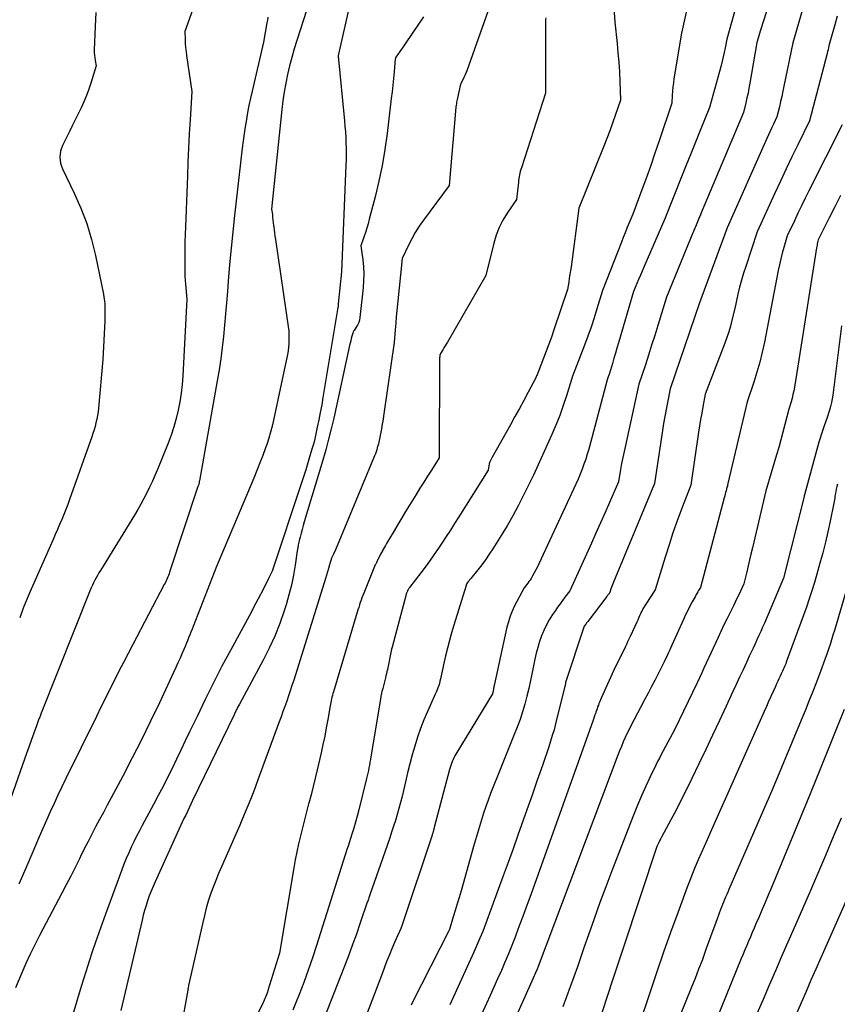
# Model space of a CAD drawing. Units: inches. Extents: x 2620211 to 2622626, y 1493822 to 1496402.
# Drawn here: x 2620883 to 2620976, y 1494711 to 1494822 of the extents above; entities that cross this region are included whole.
import ezdxf

# ---------------------------------------------------------------- set-up
doc = ezdxf.new("R2010")
doc.units = ezdxf.units.IN
doc.header["$MEASUREMENT"] = 0
doc.layers.add('Tile_2735_13_NW_contour_2ft', color=121, linetype='Continuous')

msp = doc.modelspace()

# ---------------------------------------------------------------- linework, layer by layer
at = {"layer": 'Tile_2735_13_NW_contour_2ft'}
for points in [[(2620907.97, 1494838.02, 8164), (2620901.81, 1494820.7, 8164), (2620901.84, 1494819.79, 8164), (2620901.86, 1494819.34, 8164), (2620901.89, 1494818.88, 8164), (2620901.94, 1494818.43, 8164), (2620901.99, 1494817.98, 8164), (2620902.59, 1494813.91, 8164), (2620902.4, 1494810.72, 8164), (2620902.31, 1494809.12, 8164), (2620902.22, 1494807.52, 8164), (2620902.15, 1494805.92, 8164), (2620902.09, 1494804.33, 8164), (2620901.84, 1494797.73, 8164), (2620901.82, 1494796.95, 8164), (2620901.8, 1494796.17, 8164), (2620901.79, 1494795.39, 8164), (2620901.79, 1494794.6, 8164), (2620901.79, 1494793.95, 8164), (2620901.8, 1494793.49, 8164), (2620901.81, 1494793.04, 8164), (2620901.84, 1494792.59, 8164), (2620901.88, 1494792.14, 8164), (2620902.03, 1494790.45, 8164), (2620901.57, 1494781.79, 8164), (2620901.5, 1494780.81, 8164), (2620901.39, 1494779.84, 8164), (2620901.24, 1494778.87, 8164), (2620901.06, 1494777.91, 8164), (2620900.82, 1494776.96, 8164), (2620900.56, 1494776.02, 8164), (2620900.25, 1494775.09, 8164), (2620899.91, 1494774.17, 8164), (2620898.71, 1494771.21, 8164), (2620898.43, 1494770.54, 8164), (2620898.14, 1494769.88, 8164), (2620897.83, 1494769.23, 8164), (2620897.51, 1494768.57, 8164), (2620897.18, 1494767.93, 8164), (2620896.84, 1494767.29, 8164), (2620896.48, 1494766.67, 8164), (2620896.11, 1494766.04, 8164), (2620892.26, 1494759.79, 8164), (2620892.1, 1494759.52, 8164), (2620891.94, 1494759.25, 8164), (2620891.79, 1494758.97, 8164), (2620891.64, 1494758.7, 8164), (2620891.5, 1494758.42, 8164), (2620891.37, 1494758.14, 8164), (2620891.24, 1494757.85, 8164), (2620891.12, 1494757.56, 8164), (2620885.59, 1494743.67, 8164), (2620885.5, 1494743.45, 8164), (2620885.41, 1494743.24, 8164), (2620885.33, 1494743.02, 8164), (2620885.25, 1494742.8, 8164), (2620885.17, 1494742.59, 8164), (2620885.08, 1494742.37, 8164), (2620885.01, 1494742.15, 8164), (2620884.93, 1494741.93, 8164), (2620883.74, 1494738.61, 8164), (2620881.86, 1494733.21, 8164)], [(2620949.64, 1494832.61, 8150), (2620950.37, 1494821.73, 8150), (2620950.63, 1494819.35, 8150), (2620950.73, 1494818.29, 8150), (2620950.82, 1494817.22, 8150), (2620950.89, 1494816.15, 8150), (2620950.94, 1494815.09, 8150), (2620951.03, 1494812.95, 8150), (2620950.42, 1494811.21, 8150), (2620950.11, 1494810.34, 8150), (2620949.8, 1494809.47, 8150), (2620949.47, 1494808.61, 8150), (2620949.13, 1494807.75, 8150), (2620946.33, 1494800.73, 8150), (2620945.43, 1494794.11, 8150), (2620945.37, 1494793.68, 8150), (2620945.31, 1494793.25, 8150), (2620945.24, 1494792.82, 8150), (2620945.17, 1494792.39, 8150), (2620945.03, 1494791.53, 8150), (2620943.5, 1494786.98, 8150), (2620943.22, 1494786.17, 8150), (2620942.93, 1494785.38, 8150), (2620942.64, 1494784.58, 8150), (2620942.33, 1494783.79, 8150), (2620941.71, 1494782.21, 8150), (2620941.64, 1494782, 8150), (2620941.6, 1494781.89, 8150), (2620941.55, 1494781.79, 8150), (2620941.51, 1494781.69, 8150), (2620941.46, 1494781.58, 8150), (2620940.59, 1494779.94, 8150), (2620940.1, 1494779.01, 8150), (2620939.61, 1494778.1, 8150), (2620939.1, 1494777.18, 8150), (2620938.59, 1494776.27, 8150), (2620936.47, 1494772.53, 8150), (2620936.36, 1494772.31, 8150), (2620936.27, 1494772.09, 8150), (2620936.2, 1494771.85, 8150), (2620936.14, 1494771.61, 8150), (2620936.06, 1494771.12, 8150), (2620932.75, 1494765.85, 8150), (2620932.28, 1494765.1, 8150), (2620931.8, 1494764.37, 8150), (2620931.33, 1494763.63, 8150), (2620930.84, 1494762.9, 8150), (2620930.53, 1494762.42, 8150), (2620930.2, 1494761.93, 8150), (2620929.86, 1494761.44, 8150), (2620929.52, 1494760.96, 8150), (2620929.17, 1494760.48, 8150), (2620928.47, 1494759.52, 8150), (2620927.18, 1494757.88, 8150), (2620927.13, 1494757.8, 8150), (2620927.07, 1494757.73, 8150), (2620927.03, 1494757.65, 8150), (2620926.99, 1494757.57, 8150), (2620926.95, 1494757.48, 8150), (2620926.91, 1494757.4, 8150), (2620926.88, 1494757.31, 8150), (2620926.86, 1494757.22, 8150), (2620925.21, 1494751.14, 8150), (2620925.17, 1494750.91, 8150), (2620924.69, 1494748.61, 8150), (2620924.63, 1494748.38, 8150), (2620924.58, 1494748.14, 8150), (2620924.53, 1494747.91, 8150), (2620924.47, 1494747.68, 8150), (2620924.16, 1494746.47, 8150), (2620924.13, 1494746.35, 8150), (2620924.12, 1494746.33, 8150)], [(2620922.33, 1494832.14, 8158), (2620919.16, 1494818.12, 8158), (2620919.16, 1494818.1, 8158), (2620919.15, 1494818.09, 8158), (2620919.15, 1494818.07, 8158), (2620919.15, 1494818.05, 8158), (2620919.14, 1494817.98, 8158), (2620919.14, 1494817.96, 8158), (2620919.14, 1494817.94, 8158), (2620919.14, 1494817.92, 8158), (2620919.14, 1494817.91, 8158), (2620919.84, 1494810.61, 8158), (2620919.89, 1494809.98, 8158), (2620919.94, 1494809.36, 8158), (2620919.98, 1494808.73, 8158), (2620920, 1494808.1, 8158), (2620920.02, 1494807.48, 8158), (2620920.02, 1494806.85, 8158), (2620920.02, 1494806.22, 8158), (2620920, 1494805.59, 8158), (2620919.51, 1494793.54, 8158), (2620919.14, 1494789.94, 8158), (2620919.14, 1494789.92, 8158), (2620919.14, 1494789.9, 8158), (2620919.14, 1494789.87, 8158), (2620919.14, 1494789.85, 8158), (2620919.13, 1494789.76, 8158), (2620919.13, 1494789.74, 8158), (2620919.13, 1494789.72, 8158), (2620919.13, 1494789.7, 8158), (2620919.12, 1494789.68, 8158), (2620919.11, 1494789.56, 8158), (2620919.1, 1494789.51, 8158), (2620917.41, 1494779.34, 8158), (2620917.27, 1494778.5, 8158), (2620917.11, 1494777.66, 8158), (2620916.95, 1494776.83, 8158), (2620916.77, 1494775.99, 8158), (2620916.57, 1494775.06, 8158), (2620916.49, 1494774.69, 8158), (2620916.4, 1494774.32, 8158), (2620916.3, 1494773.96, 8158), (2620916.2, 1494773.6, 8158), (2620915.94, 1494772.74, 8158), (2620915.71, 1494771.95, 8158), (2620915.46, 1494771.16, 8158), (2620915.21, 1494770.37, 8158), (2620914.95, 1494769.58, 8158), (2620911.67, 1494759.71, 8158), (2620911.26, 1494758.88, 8158), (2620911.06, 1494758.46, 8158), (2620910.85, 1494758.05, 8158), (2620910.64, 1494757.64, 8158), (2620910.43, 1494757.23, 8158), (2620910.35, 1494757.08, 8158), (2620910.09, 1494756.59, 8158), (2620909.83, 1494756.11, 8158), (2620909.58, 1494755.63, 8158), (2620909.32, 1494755.14, 8158), (2620906.99, 1494750.84, 8158), (2620906, 1494748.97, 8158), (2620905.03, 1494747.1, 8158), (2620904.09, 1494745.22, 8158), (2620903.18, 1494743.32, 8158), (2620902.35, 1494741.58, 8158), (2620901.86, 1494740.55, 8158), (2620901.36, 1494739.51, 8158), (2620900.87, 1494738.48, 8158), (2620900.36, 1494737.44, 8158), (2620899.86, 1494736.42, 8158), (2620899.34, 1494735.39, 8158), (2620898.81, 1494734.37, 8158), (2620898.27, 1494733.36, 8158), (2620897, 1494731, 8158), (2620896.68, 1494730.39, 8158), (2620896.36, 1494729.77, 8158), (2620896.05, 1494729.15, 8158), (2620895.75, 1494728.53, 8158), (2620895.47, 1494727.9, 8158), (2620895.19, 1494727.27, 8158), (2620894.93, 1494726.63, 8158), (2620894.69, 1494725.99, 8158), (2620892.84, 1494720.98, 8158), (2620892.46, 1494719.92, 8158), (2620892.08, 1494718.86, 8158), (2620891.71, 1494717.79, 8158), (2620891.35, 1494716.73, 8158), (2620891.01, 1494715.66, 8158), (2620890.66, 1494714.58, 8158), (2620890.33, 1494713.51, 8158), (2620890, 1494712.43, 8158), (2620889.15, 1494709.64, 8158)], [(2620970.3, 1494831.69, 8144), (2620966.87, 1494820.97, 8144), (2620966.79, 1494820.72, 8144), (2620966.71, 1494820.46, 8144), (2620966.63, 1494820.21, 8144), (2620966.56, 1494819.95, 8144), (2620966.41, 1494819.44, 8144), (2620965.63, 1494814.85, 8144), (2620965.53, 1494814.29, 8144), (2620965.43, 1494813.74, 8144), (2620965.31, 1494813.19, 8144), (2620965.19, 1494812.64, 8144), (2620964.93, 1494811.55, 8144), (2620960.13, 1494800.19, 8144), (2620960.05, 1494799.99, 8144), (2620959.97, 1494799.79, 8144), (2620959.88, 1494799.59, 8144), (2620959.8, 1494799.39, 8144), (2620959.64, 1494798.99, 8144), (2620959.49, 1494798.64, 8144), (2620959.42, 1494798.46, 8144), (2620959.34, 1494798.29, 8144), (2620959.27, 1494798.11, 8144), (2620959.2, 1494797.93, 8144), (2620956.22, 1494790.68, 8144), (2620955.23, 1494787.46, 8144), (2620954.89, 1494786.35, 8144), (2620954.54, 1494785.25, 8144), (2620954.19, 1494784.14, 8144), (2620953.83, 1494783.04, 8144), (2620953.1, 1494780.84, 8144), (2620951.57, 1494773.93, 8144), (2620951.42, 1494773.24, 8144), (2620951.28, 1494772.56, 8144), (2620951.15, 1494771.87, 8144), (2620951.03, 1494771.19, 8144), (2620950.79, 1494769.81, 8144), (2620949.78, 1494767.49, 8144), (2620949.28, 1494766.34, 8144), (2620948.77, 1494765.18, 8144), (2620948.25, 1494764.03, 8144), (2620947.73, 1494762.87, 8144), (2620945.29, 1494757.5, 8144), (2620944.73, 1494756.77, 8144), (2620944.46, 1494756.41, 8144), (2620944.19, 1494756.04, 8144), (2620943.92, 1494755.67, 8144), (2620943.67, 1494755.29, 8144), (2620943.34, 1494754.81, 8144), (2620942.98, 1494754.24, 8144), (2620942.65, 1494753.65, 8144), (2620942.36, 1494753.03, 8144), (2620942.09, 1494752.41, 8144), (2620941.87, 1494751.76, 8144), (2620941.67, 1494751.11, 8144), (2620941.5, 1494750.45, 8144), (2620941.35, 1494749.79, 8144), (2620941.05, 1494748.26, 8144), (2620940.87, 1494747.37, 8144), (2620940.67, 1494746.47, 8144), (2620940.45, 1494745.59, 8144), (2620940.22, 1494744.7, 8144), (2620939.96, 1494743.83, 8144), (2620939.68, 1494742.96, 8144), (2620939.36, 1494742.1, 8144), (2620939.02, 1494741.25, 8144), (2620938.95, 1494741.08, 8144), (2620938.56, 1494740.14, 8144), (2620938.17, 1494739.21, 8144), (2620937.79, 1494738.27, 8144), (2620937.42, 1494737.33, 8144), (2620936.34, 1494734.59, 8144), (2620936.06, 1494733.86, 8144), (2620935.79, 1494733.12, 8144), (2620935.55, 1494732.37, 8144), (2620935.31, 1494731.63, 8144), (2620935.09, 1494730.88, 8144), (2620934.87, 1494730.12, 8144), (2620934.65, 1494729.37, 8144), (2620934.43, 1494728.62, 8144), (2620933.01, 1494723.59, 8144), (2620932.8, 1494722.85, 8144), (2620932.58, 1494722.12, 8144), (2620932.36, 1494721.38, 8144), (2620932.13, 1494720.65, 8144), (2620931.69, 1494719.22, 8144), (2620931.64, 1494719.1, 8144), (2620927.54, 1494711.01, 8144), (2620927.37, 1494710.67, 8144)], [(2620964.53, 1494825.26, 8146), (2620963.04, 1494819.82, 8146), (2620962.84, 1494818.83, 8146), (2620962.74, 1494818.33, 8146), (2620962.63, 1494817.84, 8146), (2620962.51, 1494817.35, 8146), (2620962.38, 1494816.86, 8146), (2620961.09, 1494812.09, 8146), (2620960.02, 1494809.49, 8146), (2620959.48, 1494808.19, 8146), (2620958.95, 1494806.89, 8146), (2620958.43, 1494805.59, 8146), (2620957.91, 1494804.28, 8146), (2620956.02, 1494799.52, 8146), (2620953.66, 1494794.07, 8146), (2620953.46, 1494793.61, 8146), (2620953.27, 1494793.15, 8146), (2620953.07, 1494792.69, 8146), (2620952.88, 1494792.23, 8146), (2620952.49, 1494791.3, 8146), (2620950.79, 1494785.5, 8146), (2620950.62, 1494784.93, 8146), (2620950.45, 1494784.35, 8146), (2620950.28, 1494783.78, 8146), (2620950.11, 1494783.2, 8146), (2620949.88, 1494782.42, 8146), (2620949.83, 1494782.24, 8146), (2620949.77, 1494782.05, 8146), (2620949.7, 1494781.87, 8146), (2620949.64, 1494781.69, 8146), (2620949.51, 1494781.32, 8146), (2620947.43, 1494773.52, 8146), (2620947.27, 1494772.94, 8146), (2620947.09, 1494772.37, 8146), (2620946.89, 1494771.8, 8146), (2620946.69, 1494771.24, 8146), (2620946.25, 1494770.12, 8146), (2620941.8, 1494760.55, 8146), (2620941.64, 1494760.21, 8146), (2620941.46, 1494759.86, 8146), (2620941.28, 1494759.52, 8146), (2620941.09, 1494759.19, 8146), (2620940.92, 1494758.9, 8146), (2620940.8, 1494758.72, 8146), (2620940.68, 1494758.54, 8146), (2620940.55, 1494758.36, 8146), (2620940.42, 1494758.19, 8146), (2620940.14, 1494757.85, 8146), (2620939.06, 1494755.79, 8146), (2620938.78, 1494755.21, 8146), (2620938.54, 1494754.62, 8146), (2620938.35, 1494754.01, 8146), (2620938.19, 1494753.4, 8146), (2620936.76, 1494746.8, 8146), (2620936.73, 1494746.69, 8146), (2620936.71, 1494746.58, 8146), (2620936.69, 1494746.47, 8146), (2620936.67, 1494746.36, 8146), (2620936.63, 1494746.19, 8146), (2620936.63, 1494746.17, 8146), (2620936.62, 1494746.15, 8146), (2620936.62, 1494746.13, 8146), (2620936.61, 1494746.11, 8146), (2620936.58, 1494745.98, 8146), (2620936.57, 1494745.92, 8146), (2620936.55, 1494745.87, 8146), (2620932.43, 1494739.05, 8146), (2620932.31, 1494738.85, 8146), (2620932.2, 1494738.64, 8146), (2620932.1, 1494738.43, 8146), (2620932.01, 1494738.21, 8146), (2620931.93, 1494737.99, 8146), (2620931.85, 1494737.77, 8146), (2620931.78, 1494737.55, 8146), (2620931.72, 1494737.32, 8146), (2620930.17, 1494731.49, 8146), (2620929.94, 1494730.62, 8146), (2620929.92, 1494730.53, 8146), (2620929.89, 1494730.43, 8146), (2620929.87, 1494730.34, 8146), (2620929.84, 1494730.25, 8146), (2620929.81, 1494730.16, 8146), (2620929.79, 1494730.06, 8146), (2620929.76, 1494729.97, 8146), (2620929.73, 1494729.88, 8146), (2620926.36, 1494719.77, 8146), (2620926.32, 1494719.66, 8146), (2620926.28, 1494719.55, 8146), (2620926.24, 1494719.45, 8146), (2620926.2, 1494719.34, 8146), (2620926.15, 1494719.24, 8146), (2620926.11, 1494719.14, 8146), (2620926.07, 1494719.03, 8146), (2620926.02, 1494718.93, 8146), (2620925.5, 1494717.76, 8146), (2620925.2, 1494717.07, 8146), (2620924.91, 1494716.38, 8146), (2620924.63, 1494715.68, 8146), (2620924.36, 1494714.98, 8146), (2620924.12, 1494714.36, 8146)], [(2620958.89, 1494824.93, 8148), (2620957.9, 1494820.51, 8148), (2620957.06, 1494815.35, 8148), (2620956.99, 1494814.89, 8148), (2620956.94, 1494814.43, 8148), (2620956.89, 1494813.97, 8148), (2620956.86, 1494813.51, 8148), (2620956.81, 1494812.58, 8148), (2620955.39, 1494808.33, 8148), (2620954.91, 1494806.94, 8148), (2620954.43, 1494805.56, 8148), (2620953.94, 1494804.18, 8148), (2620953.43, 1494802.8, 8148), (2620952.41, 1494800.06, 8148), (2620951.97, 1494799, 8148), (2620951.75, 1494798.48, 8148), (2620951.54, 1494797.95, 8148), (2620951.33, 1494797.41, 8148), (2620951.12, 1494796.88, 8148), (2620949, 1494791.42, 8148), (2620948.36, 1494789.36, 8148), (2620948.04, 1494788.33, 8148), (2620947.69, 1494787.3, 8148), (2620947.33, 1494786.29, 8148), (2620946.96, 1494785.27, 8148), (2620945.61, 1494781.77, 8148), (2620944.91, 1494779.53, 8148), (2620944.54, 1494778.42, 8148), (2620944.15, 1494777.32, 8148), (2620943.71, 1494776.23, 8148), (2620943.25, 1494775.15, 8148), (2620941.19, 1494770.56, 8148), (2620940.04, 1494768.25, 8148), (2620939.46, 1494767.11, 8148), (2620938.84, 1494765.97, 8148), (2620938.2, 1494764.86, 8148), (2620937.54, 1494763.75, 8148), (2620936.59, 1494762.24, 8148), (2620936.19, 1494761.63, 8148), (2620935.78, 1494761.02, 8148), (2620935.35, 1494760.44, 8148), (2620934.9, 1494759.86, 8148), (2620934.1, 1494758.88, 8148), (2620934.04, 1494758.81, 8148), (2620933.98, 1494758.73, 8148), (2620933.91, 1494758.66, 8148), (2620933.85, 1494758.58, 8148), (2620933.72, 1494758.43, 8148), (2620933.66, 1494758.33, 8148), (2620933.63, 1494758.27, 8148), (2620933.61, 1494758.22, 8148), (2620933.59, 1494758.16, 8148), (2620933.57, 1494758.11, 8148), (2620932.18, 1494753.61, 8148), (2620931.93, 1494752.76, 8148), (2620931.69, 1494751.9, 8148), (2620931.46, 1494751.04, 8148), (2620931.26, 1494750.17, 8148), (2620931.02, 1494749.13, 8148), (2620930.94, 1494748.78, 8148), (2620930.86, 1494748.43, 8148), (2620930.79, 1494748.08, 8148), (2620930.72, 1494747.73, 8148), (2620930.68, 1494747.54, 8148), (2620930.62, 1494747.29, 8148), (2620930.56, 1494747.04, 8148), (2620930.48, 1494746.79, 8148), (2620930.39, 1494746.54, 8148), (2620930.3, 1494746.3, 8148), (2620930.2, 1494746.06, 8148), (2620930.09, 1494745.82, 8148), (2620929.99, 1494745.58, 8148), (2620929.21, 1494743.87, 8148), (2620928.8, 1494742.91, 8148), (2620928.42, 1494741.94, 8148), (2620928.08, 1494740.96, 8148), (2620927.77, 1494739.96, 8148), (2620927.49, 1494738.96, 8148), (2620927.23, 1494737.95, 8148), (2620926.97, 1494736.93, 8148), (2620926.73, 1494735.92, 8148), (2620926.5, 1494734.93, 8148), (2620926.34, 1494734.25, 8148), (2620926.17, 1494733.58, 8148), (2620925.98, 1494732.91, 8148), (2620925.8, 1494732.24, 8148), (2620925.6, 1494731.57, 8148), (2620925.39, 1494730.91, 8148), (2620925.17, 1494730.25, 8148), (2620924.95, 1494729.59, 8148), (2620924.12, 1494727.22, 8148)], [(2620915.94, 1494824.22, 8160), (2620914.45, 1494819.69, 8160), (2620914.15, 1494818.73, 8160), (2620913.88, 1494817.77, 8160), (2620913.63, 1494816.8, 8160), (2620913.4, 1494815.82, 8160), (2620913.21, 1494814.84, 8160), (2620913.03, 1494813.86, 8160), (2620912.89, 1494812.86, 8160), (2620912.77, 1494811.87, 8160), (2620911.61, 1494800.61, 8160), (2620911.69, 1494800, 8160), (2620911.72, 1494799.69, 8160), (2620911.76, 1494799.38, 8160), (2620911.8, 1494799.08, 8160), (2620911.84, 1494798.77, 8160), (2620911.85, 1494798.66, 8160), (2620911.89, 1494798.3, 8160), (2620911.94, 1494797.94, 8160), (2620911.99, 1494797.57, 8160), (2620912.04, 1494797.21, 8160), (2620913.52, 1494787.09, 8160), (2620913.54, 1494786.92, 8160), (2620913.56, 1494786.75, 8160), (2620913.57, 1494786.58, 8160), (2620913.57, 1494786.41, 8160), (2620913.57, 1494785.89, 8160), (2620913.56, 1494785.46, 8160), (2620913.53, 1494785.04, 8160), (2620913.47, 1494784.61, 8160), (2620913.39, 1494784.19, 8160), (2620911.83, 1494776.8, 8160), (2620911.67, 1494776.1, 8160), (2620911.49, 1494775.41, 8160), (2620911.28, 1494774.73, 8160), (2620911.06, 1494774.05, 8160), (2620910.92, 1494773.67, 8160), (2620910.61, 1494772.8, 8160), (2620910.29, 1494771.95, 8160), (2620909.95, 1494771.09, 8160), (2620909.6, 1494770.24, 8160), (2620905.39, 1494760.23, 8160), (2620902.74, 1494753.48, 8160), (2620902.62, 1494753.15, 8160), (2620902.49, 1494752.83, 8160), (2620902.36, 1494752.51, 8160), (2620902.23, 1494752.18, 8160), (2620902.1, 1494751.86, 8160), (2620901.96, 1494751.53, 8160), (2620901.83, 1494751.21, 8160), (2620901.69, 1494750.89, 8160), (2620901.5, 1494750.45, 8160), (2620901.27, 1494749.91, 8160), (2620901.03, 1494749.36, 8160), (2620900.79, 1494748.83, 8160), (2620900.54, 1494748.29, 8160), (2620898.93, 1494744.85, 8160), (2620897.94, 1494742.76, 8160), (2620896.92, 1494740.68, 8160), (2620895.86, 1494738.62, 8160), (2620894.79, 1494736.56, 8160), (2620893.48, 1494734.12, 8160), (2620893.04, 1494733.3, 8160), (2620892.6, 1494732.47, 8160), (2620892.17, 1494731.65, 8160), (2620891.73, 1494730.82, 8160), (2620891.29, 1494730, 8160), (2620890.87, 1494729.17, 8160), (2620890.44, 1494728.34, 8160), (2620890.03, 1494727.5, 8160), (2620889.89, 1494727.22, 8160), (2620889.4, 1494726.25, 8160), (2620888.91, 1494725.27, 8160), (2620888.41, 1494724.3, 8160), (2620887.91, 1494723.34, 8160), (2620885.4, 1494718.55, 8160), (2620884.87, 1494717.51, 8160), (2620884.35, 1494716.46, 8160), (2620883.86, 1494715.4, 8160), (2620883.38, 1494714.33, 8160), (2620882.66, 1494712.65, 8160)], [(2620936.44, 1494824.11, 8154), (2620933.65, 1494816.26, 8154), (2620933.55, 1494816, 8154), (2620933.45, 1494815.74, 8154), (2620933.33, 1494815.49, 8154), (2620933.2, 1494815.25, 8154), (2620932.94, 1494814.76, 8154), (2620932.57, 1494813.02, 8154), (2620932.53, 1494812.85, 8154), (2620932.5, 1494812.69, 8154), (2620932.48, 1494812.52, 8154), (2620932.45, 1494812.36, 8154), (2620932.43, 1494812.19, 8154), (2620932.41, 1494812.03, 8154), (2620932.39, 1494811.86, 8154), (2620932.38, 1494811.69, 8154), (2620931.65, 1494803.28, 8154), (2620928.75, 1494799.37, 8154), (2620928.27, 1494798.7, 8154), (2620927.83, 1494798, 8154), (2620927.43, 1494797.28, 8154), (2620927.06, 1494796.55, 8154), (2620926.36, 1494795.05, 8154), (2620925.83, 1494789.9, 8154), (2620925.76, 1494789.17, 8154), (2620925.69, 1494788.45, 8154), (2620925.63, 1494787.73, 8154), (2620925.56, 1494787, 8154), (2620925.44, 1494785.55, 8154), (2620924.28, 1494777.51, 8154), (2620924.2, 1494776.94, 8154), (2620924.12, 1494776.46, 8154)], [(2620971.73, 1494823.69, 8142), (2620970.47, 1494819.43, 8142), (2620969.48, 1494814.52, 8142), (2620969.36, 1494813.94, 8142), (2620969.23, 1494813.36, 8142), (2620969.1, 1494812.78, 8142), (2620968.97, 1494812.2, 8142), (2620968.69, 1494811.05, 8142), (2620968.3, 1494810.24, 8142), (2620968.11, 1494809.83, 8142), (2620967.92, 1494809.43, 8142), (2620967.73, 1494809.02, 8142), (2620967.55, 1494808.61, 8142), (2620963.06, 1494798.52, 8142), (2620959.95, 1494790.05, 8142), (2620956.64, 1494780.34, 8142), (2620956.32, 1494778.77, 8142), (2620956.17, 1494777.98, 8142), (2620956.03, 1494777.19, 8142), (2620955.89, 1494776.4, 8142), (2620955.77, 1494775.61, 8142), (2620954.87, 1494769.61, 8142), (2620950.24, 1494758.49, 8142), (2620950.16, 1494758.3, 8142), (2620950.08, 1494758.11, 8142), (2620950.01, 1494757.91, 8142), (2620949.94, 1494757.72, 8142), (2620949.81, 1494757.33, 8142), (2620949.7, 1494757.17, 8142), (2620949.64, 1494757.09, 8142), (2620949.58, 1494757.01, 8142), (2620949.52, 1494756.93, 8142), (2620949.46, 1494756.85, 8142), (2620947.32, 1494754.04, 8142), (2620947.26, 1494753.95, 8142), (2620947.19, 1494753.87, 8142), (2620947.13, 1494753.78, 8142), (2620947.07, 1494753.7, 8142), (2620946.94, 1494753.53, 8142), (2620946.92, 1494753.49, 8142), (2620944.82, 1494747.14, 8142), (2620944.82, 1494747.12, 8142), (2620944.8, 1494747.02, 8142), (2620943.68, 1494742.46, 8142), (2620943.51, 1494741.8, 8142), (2620943.32, 1494741.15, 8142), (2620943.12, 1494740.5, 8142), (2620942.91, 1494739.86, 8142), (2620942.2, 1494737.78, 8142), (2620941.62, 1494736.1, 8142), (2620941.03, 1494734.43, 8142), (2620940.45, 1494732.75, 8142), (2620939.85, 1494731.08, 8142), (2620939.43, 1494729.89, 8142), (2620938.88, 1494728.35, 8142), (2620938.33, 1494726.82, 8142), (2620937.77, 1494725.29, 8142), (2620937.21, 1494723.76, 8142), (2620935.76, 1494719.83, 8142), (2620935.46, 1494719.03, 8142), (2620935.14, 1494718.24, 8142), (2620934.81, 1494717.45, 8142), (2620934.46, 1494716.67, 8142), (2620932.88, 1494713.23, 8142), (2620932.31, 1494711.97, 8142), (2620931.73, 1494710.72, 8142)], [(2620891.75, 1494822.85, 8166), (2620891.66, 1494821.24, 8166), (2620891.57, 1494818.63, 8166), (2620891.57, 1494818.32, 8166), (2620891.59, 1494818.02, 8166), (2620891.62, 1494817.71, 8166), (2620891.67, 1494817.41, 8166), (2620891.8, 1494816.8, 8166), (2620891.2, 1494814.87, 8166), (2620890.96, 1494814.16, 8166), (2620890.7, 1494813.45, 8166), (2620890.41, 1494812.76, 8166), (2620890.09, 1494812.08, 8166), (2620889.76, 1494811.4, 8166), (2620889.43, 1494810.73, 8166), (2620889.09, 1494810.05, 8166), (2620888.76, 1494809.38, 8166), (2620887.99, 1494807.82, 8166), (2620887.86, 1494807.5, 8166), (2620887.76, 1494807.18, 8166), (2620887.71, 1494806.84, 8166), (2620887.69, 1494806.5, 8166), (2620887.71, 1494806.15, 8166), (2620887.77, 1494805.82, 8166), (2620887.87, 1494805.49, 8166), (2620888, 1494805.17, 8166), (2620889.32, 1494802.43, 8166), (2620890.07, 1494800.72, 8166), (2620890.73, 1494798.99, 8166), (2620891.26, 1494797.21, 8166), (2620891.7, 1494795.4, 8166), (2620892.6, 1494791.03, 8166), (2620892.66, 1494790.66, 8166), (2620892.72, 1494790.28, 8166), (2620892.75, 1494789.9, 8166), (2620892.77, 1494789.51, 8166), (2620892.78, 1494789.13, 8166), (2620892.78, 1494788.74, 8166), (2620892.77, 1494788.36, 8166), (2620892.76, 1494787.98, 8166), (2620892.55, 1494783.64, 8166), (2620892.05, 1494778.12, 8166), (2620892, 1494777.71, 8166), (2620891.94, 1494777.3, 8166), (2620891.86, 1494776.89, 8166), (2620891.77, 1494776.49, 8166), (2620891.66, 1494776.08, 8166), (2620891.55, 1494775.69, 8166), (2620891.42, 1494775.29, 8166), (2620891.29, 1494774.9, 8166), (2620888.79, 1494767.83, 8166), (2620888.58, 1494767.25, 8166), (2620888.36, 1494766.68, 8166), (2620888.14, 1494766.11, 8166), (2620887.9, 1494765.55, 8166), (2620887.66, 1494764.99, 8166), (2620887.41, 1494764.42, 8166), (2620887.17, 1494763.86, 8166), (2620886.92, 1494763.3, 8166), (2620884.45, 1494757.68, 8166), (2620884, 1494756.62, 8166), (2620883.56, 1494755.55, 8166), (2620883.15, 1494754.46, 8166)], [(2620975.49, 1494822.41, 8140), (2620975.22, 1494821.44, 8140), (2620974.67, 1494819.5, 8140), (2620974.57, 1494819.07, 8140), (2620974.52, 1494818.85, 8140), (2620974.47, 1494818.64, 8140), (2620974.42, 1494818.42, 8140), (2620974.36, 1494818.21, 8140), (2620972.37, 1494810.6, 8140), (2620971.04, 1494807.89, 8140), (2620970.37, 1494806.53, 8140), (2620969.72, 1494805.17, 8140), (2620969.08, 1494803.8, 8140), (2620968.45, 1494802.43, 8140), (2620966.46, 1494798.06, 8140), (2620965.17, 1494794.16, 8140), (2620964.92, 1494793.38, 8140), (2620964.69, 1494792.59, 8140), (2620964.48, 1494791.8, 8140), (2620964.29, 1494791, 8140), (2620963.92, 1494789.4, 8140), (2620963.61, 1494788.08, 8140), (2620963.45, 1494787.42, 8140), (2620963.26, 1494786.77, 8140), (2620963.05, 1494786.13, 8140), (2620962.82, 1494785.49, 8140), (2620960.6, 1494779.72, 8140), (2620960.32, 1494778.3, 8140), (2620960.19, 1494777.58, 8140), (2620960.06, 1494776.87, 8140), (2620959.95, 1494776.15, 8140), (2620959.84, 1494775.44, 8140), (2620958.95, 1494769.42, 8140), (2620957.93, 1494766.74, 8140), (2620957.43, 1494765.4, 8140), (2620956.95, 1494764.04, 8140), (2620956.5, 1494762.68, 8140), (2620956.07, 1494761.32, 8140), (2620954.94, 1494757.6, 8140), (2620953.87, 1494755.98, 8140), (2620953.8, 1494755.88, 8140), (2620953.74, 1494755.78, 8140), (2620953.68, 1494755.68, 8140), (2620953.62, 1494755.58, 8140), (2620953.56, 1494755.48, 8140), (2620953.51, 1494755.37, 8140), (2620953.46, 1494755.26, 8140), (2620953.4, 1494755.16, 8140), (2620953.29, 1494754.9, 8140), (2620953.18, 1494754.67, 8140), (2620953.07, 1494754.43, 8140), (2620952.96, 1494754.2, 8140), (2620952.85, 1494753.96, 8140), (2620952.11, 1494752.34, 8140), (2620951.97, 1494752.04, 8140), (2620951.82, 1494751.73, 8140), (2620951.68, 1494751.43, 8140), (2620951.53, 1494751.13, 8140), (2620950.26, 1494748.52, 8140), (2620948.83, 1494745.37, 8140), (2620948.75, 1494745.18, 8140), (2620948.67, 1494744.98, 8140), (2620948.59, 1494744.78, 8140), (2620948.52, 1494744.58, 8140), (2620948.44, 1494744.38, 8140), (2620948.37, 1494744.18, 8140), (2620948.31, 1494743.98, 8140), (2620948.24, 1494743.78, 8140), (2620948.22, 1494743.71, 8140), (2620948.14, 1494743.48, 8140), (2620948.06, 1494743.25, 8140), (2620947.97, 1494743.01, 8140), (2620947.89, 1494742.78, 8140), (2620940.76, 1494722.84, 8140), (2620940.38, 1494721.77, 8140), (2620939.99, 1494720.71, 8140), (2620939.59, 1494719.65, 8140), (2620939.19, 1494718.59, 8140), (2620939.11, 1494718.38, 8140), (2620938.74, 1494717.43, 8140), (2620938.36, 1494716.48, 8140), (2620937.96, 1494715.53, 8140), (2620937.56, 1494714.59, 8140), (2620937.14, 1494713.66, 8140), (2620936.72, 1494712.72, 8140), (2620936.3, 1494711.79, 8140), (2620935.88, 1494710.86, 8140), (2620932.13, 1494702.63, 8140)], [(2620911.2, 1494822.31, 8162), (2620911.13, 1494821.98, 8162), (2620911.07, 1494821.66, 8162), (2620910.68, 1494819.48, 8162), (2620909.4, 1494813.94, 8162), (2620909.22, 1494813.15, 8162), (2620909.05, 1494812.35, 8162), (2620908.9, 1494811.55, 8162), (2620908.76, 1494810.75, 8162), (2620908.63, 1494809.94, 8162), (2620908.51, 1494809.14, 8162), (2620908.4, 1494808.33, 8162), (2620908.3, 1494807.52, 8162), (2620907.42, 1494799.91, 8162), (2620907.22, 1494798.06, 8162), (2620907.03, 1494796.21, 8162), (2620906.87, 1494794.35, 8162), (2620906.71, 1494792.49, 8162), (2620906.62, 1494791.31, 8162), (2620906.52, 1494790.05, 8162), (2620906.41, 1494788.78, 8162), (2620906.3, 1494787.51, 8162), (2620906.17, 1494786.25, 8162), (2620906.03, 1494784.98, 8162), (2620905.86, 1494783.72, 8162), (2620905.67, 1494782.46, 8162), (2620905.47, 1494781.21, 8162), (2620903.46, 1494769.94, 8162), (2620903.44, 1494769.85, 8162), (2620903.43, 1494769.77, 8162), (2620903.41, 1494769.68, 8162), (2620903.39, 1494769.6, 8162), (2620903.37, 1494769.51, 8162), (2620903.34, 1494769.43, 8162), (2620903.32, 1494769.35, 8162), (2620903.29, 1494769.27, 8162), (2620900.08, 1494759.6, 8162), (2620900.02, 1494759.42, 8162), (2620899.95, 1494759.25, 8162), (2620899.88, 1494759.07, 8162), (2620899.81, 1494758.89, 8162), (2620899.73, 1494758.72, 8162), (2620899.65, 1494758.55, 8162), (2620899.57, 1494758.38, 8162), (2620899.48, 1494758.21, 8162), (2620895.92, 1494751.44, 8162), (2620895.4, 1494750.43, 8162), (2620894.87, 1494749.42, 8162), (2620894.36, 1494748.41, 8162), (2620893.85, 1494747.39, 8162), (2620893.34, 1494746.38, 8162), (2620892.83, 1494745.36, 8162), (2620892.33, 1494744.34, 8162), (2620891.83, 1494743.32, 8162), (2620888.37, 1494736.31, 8162), (2620887.92, 1494735.37, 8162), (2620887.47, 1494734.43, 8162), (2620887.04, 1494733.49, 8162), (2620886.61, 1494732.54, 8162), (2620886.19, 1494731.59, 8162), (2620885.77, 1494730.64, 8162), (2620885.36, 1494729.69, 8162), (2620884.94, 1494728.73, 8162), (2620884.41, 1494727.49, 8162), (2620883.73, 1494725.92, 8162), (2620883.04, 1494724.35, 8162)], [(2620928.75, 1494822.34, 8156), (2620927.57, 1494820.58, 8156), (2620927.25, 1494820.11, 8156), (2620926.93, 1494819.64, 8156), (2620926.61, 1494819.17, 8156), (2620926.28, 1494818.7, 8156), (2620925.65, 1494817.8, 8156), (2620925.64, 1494817.78, 8156), (2620925.63, 1494817.77, 8156), (2620925.62, 1494817.75, 8156), (2620925.61, 1494817.73, 8156), (2620925.59, 1494817.66, 8156), (2620925.59, 1494817.64, 8156), (2620925.59, 1494817.62, 8156), (2620925.58, 1494817.61, 8156), (2620925.58, 1494817.59, 8156), (2620925.45, 1494816.12, 8156), (2620925.37, 1494815.37, 8156), (2620925.3, 1494814.62, 8156), (2620925.21, 1494813.87, 8156), (2620925.13, 1494813.12, 8156), (2620924.65, 1494809.16, 8156), (2620924.39, 1494807.35, 8156), (2620924.12, 1494805.74, 8156)], [(2620942.58, 1494822.25, 8152), (2620942.56, 1494822.02, 8152), (2620942.55, 1494821.77, 8152), (2620942.56, 1494813.71, 8152), (2620939.82, 1494805.28, 8152), (2620939.76, 1494805.09, 8152), (2620939.7, 1494804.89, 8152), (2620939.65, 1494804.69, 8152), (2620939.6, 1494804.49, 8152), (2620939.57, 1494804.29, 8152), (2620939.53, 1494804.09, 8152), (2620939.5, 1494803.88, 8152), (2620939.48, 1494803.68, 8152), (2620939.27, 1494801.71, 8152), (2620938.21, 1494800.16, 8152), (2620937.73, 1494799.37, 8152), (2620937.31, 1494798.54, 8152), (2620936.98, 1494797.68, 8152), (2620936.7, 1494796.79, 8152), (2620935.8, 1494793.14, 8152), (2620931.47, 1494785.6, 8152), (2620931.34, 1494785.38, 8152), (2620931.21, 1494785.17, 8152), (2620931.08, 1494784.96, 8152), (2620930.94, 1494784.74, 8152), (2620930.67, 1494784.32, 8152), (2620930.63, 1494784.12, 8152), (2620930.61, 1494784.02, 8152), (2620930.6, 1494783.93, 8152), (2620930.59, 1494783.83, 8152), (2620930.59, 1494783.73, 8152), (2620930.53, 1494772.53, 8152), (2620929.66, 1494771.15, 8152), (2620929.23, 1494770.46, 8152), (2620928.8, 1494769.77, 8152), (2620928.37, 1494769.08, 8152), (2620927.94, 1494768.39, 8152), (2620927.19, 1494767.18, 8152), (2620926.75, 1494766.46, 8152), (2620926.31, 1494765.73, 8152), (2620925.87, 1494765.01, 8152), (2620925.44, 1494764.28, 8152), (2620924.8, 1494763.22, 8152), (2620924.69, 1494763.03, 8152), (2620924.57, 1494762.83, 8152), (2620924.46, 1494762.63, 8152), (2620924.35, 1494762.44, 8152), (2620924.23, 1494762.24, 8152), (2620924.13, 1494762.04, 8152), (2620924.12, 1494762.03, 8152)], [(2620976.05, 1494810.15, 8138), (2620972.3, 1494802.7, 8138), (2620971.88, 1494801.86, 8138), (2620971.46, 1494801.01, 8138), (2620971.06, 1494800.16, 8138), (2620970.66, 1494799.31, 8138), (2620969.86, 1494797.6, 8138), (2620969.47, 1494796.3, 8138), (2620969.29, 1494795.65, 8138), (2620969.12, 1494795, 8138), (2620968.97, 1494794.34, 8138), (2620968.83, 1494793.68, 8138), (2620967.89, 1494788.76, 8138), (2620967.27, 1494785.6, 8138), (2620967.03, 1494784.46, 8138), (2620966.75, 1494783.32, 8138), (2620966.43, 1494782.2, 8138), (2620966.07, 1494781.09, 8138), (2620965.32, 1494778.87, 8138), (2620963.15, 1494769.61, 8138), (2620963.14, 1494769.55, 8138), (2620963.12, 1494769.48, 8138), (2620963.1, 1494769.41, 8138), (2620963.09, 1494769.34, 8138), (2620963.05, 1494769.21, 8138), (2620962.95, 1494768.81, 8138), (2620962.9, 1494768.61, 8138), (2620962.85, 1494768.41, 8138), (2620962.8, 1494768.22, 8138), (2620962.75, 1494768.02, 8138), (2620960.07, 1494757.88, 8138), (2620959.85, 1494757.54, 8138), (2620959.75, 1494757.37, 8138), (2620959.64, 1494757.19, 8138), (2620959.54, 1494757.02, 8138), (2620959.44, 1494756.84, 8138), (2620959.11, 1494756.24, 8138), (2620958.86, 1494755.75, 8138), (2620958.61, 1494755.26, 8138), (2620958.37, 1494754.77, 8138), (2620958.14, 1494754.27, 8138), (2620956.83, 1494751.37, 8138), (2620956.7, 1494751.1, 8138), (2620956.58, 1494750.82, 8138), (2620956.45, 1494750.55, 8138), (2620956.32, 1494750.28, 8138), (2620956.2, 1494750, 8138), (2620956.07, 1494749.73, 8138), (2620955.94, 1494749.46, 8138), (2620955.8, 1494749.19, 8138), (2620955.31, 1494748.21, 8138), (2620954.93, 1494747.45, 8138), (2620954.54, 1494746.7, 8138), (2620954.15, 1494745.95, 8138), (2620953.75, 1494745.2, 8138), (2620952.53, 1494742.9, 8138), (2620952.28, 1494742.41, 8138), (2620952.03, 1494741.92, 8138), (2620951.79, 1494741.43, 8138), (2620951.56, 1494740.93, 8138), (2620951.34, 1494740.43, 8138), (2620951.13, 1494739.93, 8138), (2620950.92, 1494739.43, 8138), (2620950.72, 1494738.92, 8138), (2620941.72, 1494715.04, 8138), (2620941.61, 1494714.75, 8138), (2620941.6, 1494714.71, 8138), (2620941.58, 1494714.67, 8138), (2620941.01, 1494713.4, 8138), (2620934.33, 1494698.47, 8138)], [(2620924.12, 1494805.74, 8156), (2620924.09, 1494805.56, 8156), (2620923.72, 1494803.77, 8156), (2620923.29, 1494802, 8156), (2620922.64, 1494799.48, 8156), (2620922.5, 1494798.98, 8156), (2620922.36, 1494798.47, 8156), (2620922.2, 1494797.97, 8156), (2620922.03, 1494797.47, 8156), (2620921.69, 1494796.48, 8156), (2620921.9, 1494794.9, 8156), (2620921.98, 1494794.1, 8156), (2620922.02, 1494793.31, 8156), (2620922, 1494792.52, 8156), (2620921.94, 1494791.72, 8156), (2620921.59, 1494788.39, 8156), (2620921.53, 1494788.09, 8156), (2620921.45, 1494787.81, 8156), (2620921.32, 1494787.53, 8156), (2620921.17, 1494787.27, 8156), (2620920.92, 1494786.9, 8156), (2620920.87, 1494786.83, 8156), (2620920.84, 1494786.76, 8156), (2620920.81, 1494786.69, 8156), (2620920.78, 1494786.61, 8156), (2620920.68, 1494786.26, 8156), (2620920.61, 1494786, 8156), (2620920.55, 1494785.75, 8156), (2620920.48, 1494785.49, 8156), (2620920.42, 1494785.23, 8156), (2620918.62, 1494777.02, 8156), (2620918.34, 1494775.82, 8156), (2620918.05, 1494774.63, 8156), (2620917.72, 1494773.44, 8156), (2620917.39, 1494772.26, 8156), (2620915.3, 1494765.3, 8156), (2620915.18, 1494764.87, 8156), (2620915.06, 1494764.43, 8156), (2620914.94, 1494764, 8156), (2620914.83, 1494763.56, 8156), (2620914.77, 1494763.34, 8156), (2620914.69, 1494763.01, 8156), (2620914.62, 1494762.68, 8156), (2620914.56, 1494762.35, 8156), (2620914.51, 1494762.02, 8156), (2620914.27, 1494760.4, 8156), (2620914.08, 1494759.27, 8156), (2620913.85, 1494758.14, 8156), (2620913.57, 1494757.03, 8156), (2620913.25, 1494755.92, 8156), (2620913.03, 1494755.23, 8156), (2620912.53, 1494753.8, 8156), (2620911.98, 1494752.39, 8156), (2620911.35, 1494751.02, 8156), (2620910.67, 1494749.67, 8156), (2620907.98, 1494744.68, 8156), (2620907.76, 1494744.3, 8156), (2620907.71, 1494744.2, 8156), (2620907.66, 1494744.1, 8156), (2620907.61, 1494744.01, 8156), (2620907.56, 1494743.91, 8156), (2620907.5, 1494743.8, 8156), (2620907.45, 1494743.7, 8156), (2620907.4, 1494743.6, 8156), (2620907.36, 1494743.5, 8156), (2620902.68, 1494733.8, 8156), (2620902.49, 1494733.39, 8156), (2620902.29, 1494732.98, 8156), (2620902.09, 1494732.58, 8156), (2620901.9, 1494732.17, 8156), (2620901.7, 1494731.76, 8156), (2620901.51, 1494731.35, 8156), (2620901.32, 1494730.94, 8156), (2620901.13, 1494730.53, 8156), (2620898.44, 1494724.61, 8156), (2620898.21, 1494724.09, 8156), (2620897.99, 1494723.56, 8156), (2620897.79, 1494723.03, 8156), (2620897.6, 1494722.49, 8156), (2620897.42, 1494721.94, 8156), (2620897.25, 1494721.4, 8156), (2620897.1, 1494720.85, 8156), (2620896.97, 1494720.29, 8156), (2620894.58, 1494710.07, 8156)], [(2620975.86, 1494802.15, 8136), (2620975.23, 1494800.9, 8136), (2620974.6, 1494799.65, 8136), (2620973.34, 1494797.15, 8136), (2620973.28, 1494796.85, 8136), (2620973.25, 1494796.7, 8136), (2620973.22, 1494796.55, 8136), (2620973.2, 1494796.4, 8136), (2620973.17, 1494796.25, 8136), (2620971.87, 1494788.11, 8136), (2620970.67, 1494780.52, 8136), (2620970.59, 1494780.09, 8136), (2620970.5, 1494779.67, 8136), (2620970.4, 1494779.26, 8136), (2620970.29, 1494778.84, 8136), (2620970.05, 1494778.02, 8136), (2620969.6, 1494776.29, 8136), (2620969.37, 1494775.43, 8136), (2620969.14, 1494774.57, 8136), (2620968.89, 1494773.71, 8136), (2620968.64, 1494772.85, 8136), (2620967.43, 1494768.78, 8136), (2620965.92, 1494762.34, 8136), (2620965.76, 1494761.66, 8136), (2620965.6, 1494760.99, 8136), (2620965.44, 1494760.31, 8136), (2620965.28, 1494759.64, 8136), (2620964.95, 1494758.29, 8136), (2620964.56, 1494757.46, 8136), (2620964.37, 1494757.04, 8136), (2620964.17, 1494756.63, 8136), (2620963.97, 1494756.21, 8136), (2620963.77, 1494755.8, 8136), (2620963.44, 1494755.14, 8136), (2620963.07, 1494754.39, 8136), (2620962.71, 1494753.64, 8136), (2620962.35, 1494752.89, 8136), (2620962, 1494752.14, 8136), (2620960.71, 1494749.34, 8136), (2620960.45, 1494748.78, 8136), (2620960.19, 1494748.23, 8136), (2620959.93, 1494747.67, 8136), (2620959.67, 1494747.11, 8136), (2620957.13, 1494741.78, 8136), (2620955.84, 1494739.42, 8136), (2620955.63, 1494739.02, 8136), (2620955.41, 1494738.61, 8136), (2620955.21, 1494738.21, 8136), (2620955.01, 1494737.8, 8136), (2620954.38, 1494736.5, 8136), (2620953.88, 1494735.43, 8136), (2620953.39, 1494734.35, 8136), (2620952.93, 1494733.27, 8136), (2620952.49, 1494732.17, 8136), (2620950.04, 1494725.86, 8136), (2620949.35, 1494724.07, 8136), (2620948.68, 1494722.27, 8136), (2620948.03, 1494720.46, 8136), (2620947.4, 1494718.64, 8136), (2620946.93, 1494717.27, 8136), (2620946.54, 1494716.14, 8136), (2620946.15, 1494715.01, 8136), (2620945.75, 1494713.88, 8136), (2620945.35, 1494712.75, 8136), (2620944.93, 1494711.63, 8136), (2620944.5, 1494710.51, 8136)], [(2620975.97, 1494787.43, 8134), (2620975, 1494779.62, 8134), (2620974.93, 1494779.19, 8134), (2620974.85, 1494778.76, 8134), (2620974.75, 1494778.34, 8134), (2620974.63, 1494777.92, 8134), (2620974.37, 1494777.09, 8134), (2620974.03, 1494776.16, 8134), (2620973.86, 1494775.7, 8134), (2620973.71, 1494775.23, 8134), (2620973.56, 1494774.76, 8134), (2620973.42, 1494774.28, 8134), (2620971.79, 1494768.36, 8134), (2620971.79, 1494768.34, 8134), (2620971.77, 1494768.23, 8134), (2620971.76, 1494768.22, 8134), (2620971.76, 1494768.2, 8134), (2620971.76, 1494768.18, 8134), (2620971.75, 1494768.16, 8134), (2620969.45, 1494758.93, 8134), (2620967.27, 1494753.85, 8134), (2620967.07, 1494753.38, 8134), (2620966.86, 1494752.91, 8134), (2620966.65, 1494752.44, 8134), (2620966.44, 1494751.98, 8134), (2620966.22, 1494751.51, 8134), (2620966.01, 1494751.04, 8134), (2620965.79, 1494750.58, 8134), (2620965.57, 1494750.11, 8134), (2620965.24, 1494749.4, 8134), (2620964.86, 1494748.58, 8134), (2620964.47, 1494747.75, 8134), (2620964.09, 1494746.93, 8134), (2620963.71, 1494746.11, 8134), (2620962.95, 1494744.48, 8134), (2620962.19, 1494742.84, 8134), (2620961.43, 1494741.21, 8134), (2620960.65, 1494739.58, 8134), (2620959.88, 1494737.95, 8134), (2620959.09, 1494736.3, 8134), (2620958.51, 1494735.13, 8134), (2620957.93, 1494733.96, 8134), (2620957.33, 1494732.8, 8134), (2620956.71, 1494731.64, 8134), (2620955.65, 1494729.68, 8134), (2620955.56, 1494729.51, 8134), (2620955.47, 1494729.33, 8134), (2620955.39, 1494729.16, 8134), (2620955.3, 1494728.98, 8134), (2620955.14, 1494728.63, 8134), (2620951.31, 1494717.13, 8134), (2620951.02, 1494716.23, 8134), (2620950.72, 1494715.33, 8134), (2620950.42, 1494714.43, 8134), (2620950.12, 1494713.52, 8134), (2620948.37, 1494708.2, 8134)], [(2620924.12, 1494776.46, 8154), (2620924.11, 1494776.37, 8154), (2620924.01, 1494775.8, 8154), (2620923.9, 1494775.24, 8154), (2620923.68, 1494774.11, 8154), (2620923.55, 1494773.66, 8154), (2620923.49, 1494773.43, 8154), (2620923.41, 1494773.21, 8154), (2620923.33, 1494772.99, 8154), (2620923.25, 1494772.77, 8154), (2620918.82, 1494762.13, 8154), (2620918.59, 1494761.66, 8154), (2620918.48, 1494761.42, 8154), (2620918.38, 1494761.18, 8154), (2620918.29, 1494760.94, 8154), (2620918.22, 1494760.69, 8154), (2620918.14, 1494760.42, 8154), (2620918.04, 1494760.04, 8154), (2620917.93, 1494759.66, 8154), (2620917.81, 1494759.28, 8154), (2620917.7, 1494758.9, 8154), (2620914.1, 1494747.41, 8154), (2620913.91, 1494746.82, 8154), (2620913.71, 1494746.22, 8154), (2620913.51, 1494745.63, 8154), (2620913.31, 1494745.04, 8154), (2620913.1, 1494744.45, 8154), (2620912.88, 1494743.86, 8154), (2620912.67, 1494743.28, 8154), (2620912.46, 1494742.69, 8154), (2620910.06, 1494736.13, 8154), (2620909.78, 1494735.39, 8154), (2620909.51, 1494734.66, 8154), (2620909.22, 1494733.93, 8154), (2620908.93, 1494733.21, 8154), (2620908.63, 1494732.48, 8154), (2620908.32, 1494731.76, 8154), (2620908.01, 1494731.04, 8154), (2620907.7, 1494730.33, 8154), (2620905.93, 1494726.33, 8154), (2620905.6, 1494725.56, 8154), (2620905.29, 1494724.79, 8154), (2620904.99, 1494724.01, 8154), (2620904.72, 1494723.23, 8154), (2620904.46, 1494722.43, 8154), (2620904.22, 1494721.64, 8154), (2620904.01, 1494720.83, 8154), (2620903.82, 1494720.02, 8154), (2620902.22, 1494712.9, 8154), (2620902.17, 1494712.62, 8154), (2620902.17, 1494712.6, 8154), (2620902.17, 1494712.58, 8154), (2620902.16, 1494712.56, 8154), (2620902.16, 1494712.54, 8154), (2620902.15, 1494712.46, 8154), (2620902.14, 1494712.44, 8154), (2620902.14, 1494712.42, 8154), (2620902.14, 1494712.4, 8154), (2620902.13, 1494712.38, 8154), (2620901.36, 1494708.02, 8154)], [(2620975.52, 1494769.56, 8132), (2620975.45, 1494769.27, 8132), (2620975.39, 1494768.97, 8132), (2620975.33, 1494768.68, 8132), (2620975.28, 1494768.38, 8132), (2620975.25, 1494768.17, 8132), (2620975.22, 1494767.98, 8132), (2620975.18, 1494767.78, 8132), (2620975.15, 1494767.59, 8132), (2620975.11, 1494767.4, 8132), (2620974.69, 1494765.38, 8132), (2620974.43, 1494764.18, 8132), (2620974.16, 1494762.99, 8132), (2620973.86, 1494761.8, 8132), (2620973.55, 1494760.61, 8132), (2620973.21, 1494759.38, 8132), (2620972.94, 1494758.44, 8132), (2620972.65, 1494757.51, 8132), (2620972.34, 1494756.58, 8132), (2620972.02, 1494755.66, 8132), (2620969.75, 1494749.44, 8132), (2620969.68, 1494749.27, 8132), (2620969.62, 1494749.11, 8132), (2620969.55, 1494748.94, 8132), (2620969.47, 1494748.77, 8132), (2620969.4, 1494748.61, 8132), (2620969.32, 1494748.44, 8132), (2620969.25, 1494748.27, 8132), (2620969.17, 1494748.11, 8132), (2620969.05, 1494747.86, 8132), (2620968.92, 1494747.57, 8132), (2620968.78, 1494747.28, 8132), (2620968.65, 1494746.99, 8132), (2620968.52, 1494746.7, 8132), (2620968.27, 1494746.14, 8132), (2620968.01, 1494745.56, 8132), (2620967.75, 1494744.99, 8132), (2620967.5, 1494744.42, 8132), (2620967.24, 1494743.85, 8132), (2620961.14, 1494730.14, 8132), (2620960.8, 1494729.38, 8132), (2620960.46, 1494728.61, 8132), (2620960.13, 1494727.85, 8132), (2620959.79, 1494727.09, 8132), (2620959.47, 1494726.33, 8132), (2620959.15, 1494725.56, 8132), (2620958.84, 1494724.78, 8132), (2620958.55, 1494724.01, 8132), (2620957.48, 1494721.13, 8132), (2620956.67, 1494718.91, 8132), (2620955.87, 1494716.69, 8132), (2620955.11, 1494714.45, 8132), (2620954.36, 1494712.21, 8132), (2620953.06, 1494708.26, 8132)], [(2620978.58, 1494764.59, 8130), (2620975.18, 1494753.03, 8130), (2620975.02, 1494752.5, 8130), (2620974.86, 1494751.96, 8130), (2620974.69, 1494751.43, 8130), (2620974.52, 1494750.9, 8130), (2620974.34, 1494750.36, 8130), (2620974.15, 1494749.84, 8130), (2620973.96, 1494749.31, 8130), (2620973.76, 1494748.79, 8130), (2620973.15, 1494747.19, 8130), (2620972.73, 1494746.11, 8130), (2620972.3, 1494745.04, 8130), (2620971.87, 1494743.96, 8130), (2620971.43, 1494742.89, 8130), (2620968.2, 1494735.1, 8130), (2620963.26, 1494723.74, 8130), (2620963.14, 1494723.46, 8130), (2620963.02, 1494723.18, 8130), (2620962.89, 1494722.9, 8130), (2620962.77, 1494722.62, 8130), (2620962.66, 1494722.34, 8130), (2620962.54, 1494722.05, 8130), (2620962.43, 1494721.77, 8130), (2620962.32, 1494721.48, 8130), (2620961.93, 1494720.44, 8130), (2620961.63, 1494719.63, 8130), (2620961.33, 1494718.82, 8130), (2620961.04, 1494718.01, 8130), (2620960.75, 1494717.19, 8130), (2620960.6, 1494716.77, 8130), (2620960.23, 1494715.75, 8130), (2620959.85, 1494714.74, 8130), (2620959.46, 1494713.72, 8130), (2620959.05, 1494712.71, 8130), (2620954.97, 1494702.67, 8130)], [(2620924.12, 1494762.03, 8152), (2620924.02, 1494761.84, 8152), (2620923.92, 1494761.63, 8152), (2620923.51, 1494760.77, 8152), (2620923.44, 1494760.66, 8152), (2620923.41, 1494760.6, 8152), (2620923.38, 1494760.55, 8152), (2620923.35, 1494760.49, 8152), (2620923.32, 1494760.43, 8152), (2620922.02, 1494757.24, 8152), (2620921.92, 1494756.98, 8152), (2620921.81, 1494756.71, 8152), (2620921.72, 1494756.45, 8152), (2620921.62, 1494756.18, 8152), (2620921.54, 1494755.91, 8152), (2620921.45, 1494755.63, 8152), (2620921.36, 1494755.36, 8152), (2620921.28, 1494755.09, 8152), (2620918.59, 1494746.08, 8152), (2620918.53, 1494745.89, 8152), (2620918.48, 1494745.69, 8152), (2620918.43, 1494745.49, 8152), (2620918.39, 1494745.29, 8152), (2620918.34, 1494745.09, 8152), (2620918.3, 1494744.89, 8152), (2620918.27, 1494744.69, 8152), (2620918.23, 1494744.49, 8152), (2620917.97, 1494742.98, 8152), (2620917.79, 1494742.03, 8152), (2620917.61, 1494741.08, 8152), (2620917.41, 1494740.13, 8152), (2620917.2, 1494739.19, 8152), (2620916.75, 1494737.27, 8152), (2620916.53, 1494736.33, 8152), (2620916.3, 1494735.38, 8152), (2620916.06, 1494734.44, 8152), (2620915.82, 1494733.5, 8152), (2620915.79, 1494733.42, 8152), (2620915.56, 1494732.52, 8152), (2620915.32, 1494731.63, 8152), (2620915.09, 1494730.72, 8152), (2620914.86, 1494729.82, 8152), (2620914.65, 1494728.92, 8152), (2620914.45, 1494728.01, 8152), (2620914.27, 1494727.1, 8152), (2620914.1, 1494726.19, 8152), (2620912.5, 1494716.57, 8152), (2620911.19, 1494712.34, 8152), (2620911.13, 1494712.15, 8152), (2620911.06, 1494711.97, 8152), (2620911, 1494711.79, 8152), (2620910.92, 1494711.61, 8152), (2620910.85, 1494711.43, 8152), (2620910.77, 1494711.25, 8152), (2620910.69, 1494711.07, 8152), (2620910.61, 1494710.9, 8152), (2620907.61, 1494704.68, 8152)], [(2620924.12, 1494746.33, 8150), (2620924.1, 1494746.23, 8150), (2620924.07, 1494746.11, 8150), (2620924.04, 1494745.98, 8150), (2620924.01, 1494745.86, 8150), (2620923.99, 1494745.74, 8150), (2620923.96, 1494745.61, 8150), (2620923.94, 1494745.49, 8150), (2620922.82, 1494738.74, 8150), (2620922.77, 1494738.43, 8150), (2620922.72, 1494738.13, 8150), (2620922.66, 1494737.82, 8150), (2620922.6, 1494737.52, 8150), (2620922.54, 1494737.21, 8150), (2620922.48, 1494736.91, 8150), (2620922.41, 1494736.61, 8150), (2620922.33, 1494736.3, 8150), (2620921.45, 1494732.76, 8150), (2620921.27, 1494732.06, 8150), (2620921.08, 1494731.36, 8150), (2620920.88, 1494730.67, 8150), (2620920.67, 1494729.99, 8150), (2620920.24, 1494728.65, 8150), (2620920.24, 1494728.63, 8150), (2620920.23, 1494728.61, 8150), (2620920.22, 1494728.59, 8150), (2620920.22, 1494728.57, 8150), (2620920.19, 1494728.48, 8150), (2620920.18, 1494728.46, 8150), (2620920.17, 1494728.44, 8150), (2620920.17, 1494728.42, 8150), (2620920.16, 1494728.4, 8150), (2620916.67, 1494717.42, 8150), (2620916.21, 1494716.02, 8150), (2620915.74, 1494714.64, 8150), (2620915.24, 1494713.26, 8150), (2620914.72, 1494711.89, 8150), (2620914.4, 1494711.08, 8150), (2620914.02, 1494710.12, 8150)], [(2620976.27, 1494744.11, 8128), (2620974.9, 1494740.64, 8128), (2620973.51, 1494737.18, 8128), (2620972.1, 1494733.74, 8128), (2620968.07, 1494723.98, 8128), (2620967.71, 1494723.13, 8128), (2620967.36, 1494722.28, 8128), (2620967, 1494721.43, 8128), (2620966.63, 1494720.58, 8128), (2620966.32, 1494719.86, 8128), (2620966.11, 1494719.38, 8128), (2620965.9, 1494718.89, 8128), (2620965.69, 1494718.41, 8128), (2620965.48, 1494717.92, 8128), (2620965.28, 1494717.44, 8128), (2620965.07, 1494716.95, 8128), (2620964.87, 1494716.46, 8128), (2620964.67, 1494715.97, 8128), (2620961.28, 1494707.6, 8128)], [(2620975.94, 1494731.81, 8126), (2620975.06, 1494729.7, 8126), (2620974.18, 1494727.59, 8126), (2620973.28, 1494725.49, 8126), (2620972.37, 1494723.39, 8126), (2620970.63, 1494719.43, 8126), (2620969.92, 1494717.82, 8126), (2620969.22, 1494716.2, 8126), (2620968.52, 1494714.58, 8126), (2620967.82, 1494712.95, 8126), (2620967.13, 1494711.33, 8126), (2620966.44, 1494709.7, 8126)], [(2620978.96, 1494728.04, 8124), (2620973.65, 1494716.04, 8124), (2620973.09, 1494714.77, 8124), (2620972.53, 1494713.5, 8124), (2620971.98, 1494712.23, 8124), (2620971.42, 1494710.96, 8124), (2620969.91, 1494707.49, 8124)], [(2620924.12, 1494727.22, 8148), (2620922.75, 1494723.28, 8148), (2620922.7, 1494723.16, 8148), (2620922.66, 1494723.04, 8148), (2620922.62, 1494722.92, 8148), (2620922.58, 1494722.8, 8148), (2620922.54, 1494722.67, 8148), (2620922.5, 1494722.55, 8148), (2620922.46, 1494722.43, 8148), (2620922.42, 1494722.31, 8148), (2620921.63, 1494719.99, 8148), (2620921.18, 1494718.71, 8148), (2620920.72, 1494717.43, 8148), (2620920.25, 1494716.16, 8148), (2620919.76, 1494714.89, 8148), (2620916.84, 1494707.42, 8148)], [(2620924.12, 1494714.36, 8146), (2620922.32, 1494709.61, 8146)]]:
    msp.add_polyline3d(points, dxfattribs=at)

doc.saveas('drawing.dxf')
